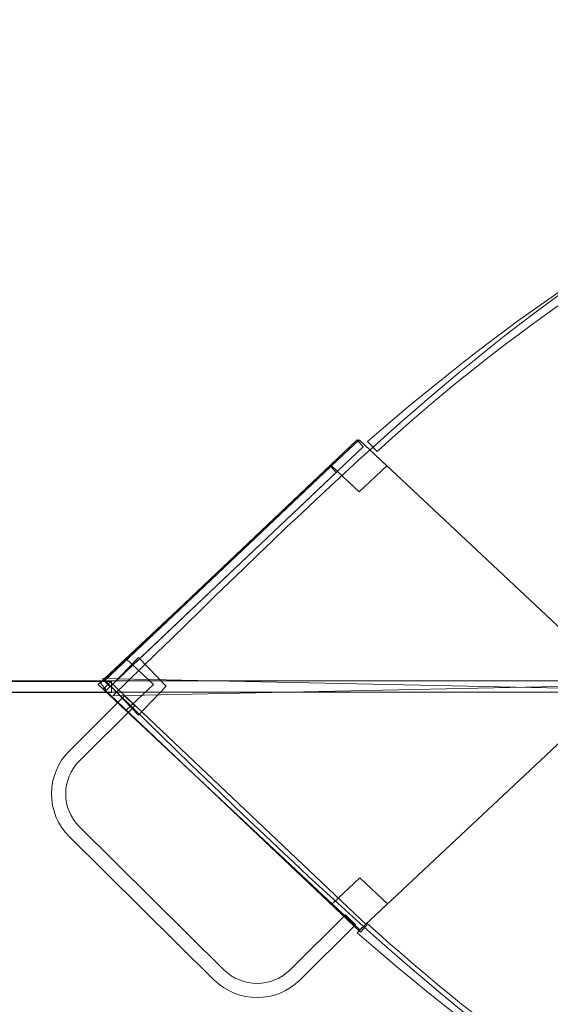
# Model space of a CAD drawing. Units: centimetres. Extents: x -20.3 to -7.4, y 5.4 to 13.9.
# Drawn here: x -17.8 to -16.6, y 8.7 to 11 of the extents above; entities that cross this region are included whole.
import ezdxf

# ---------------------------------------------------------------- set-up
doc = ezdxf.new("R2010")
doc.units = ezdxf.units.CM
doc.header["$MEASUREMENT"] = 0
doc.layers.add('layer 1', color=7, linetype='Continuous')

msp = doc.modelspace()

# ---------------------------------------------------------------- linework, layer by layer
at = {"layer": 'layer 1', "color": 242, "lineweight": 9}
msp.add_open_spline([(-19.05844, 8.06475), (-19.05844, 8.06475), (-19.06743, 8.07402), (-19.06743, 8.07402), (-19.06743, 8.07402), (-19.74971, 8.21822), (-20.26151, 8.8194), (-20.26151, 9.53929), (-20.26151, 9.53929), (-20.26151, 10.1287), (-19.91846, 10.63857), (-19.41966, 10.8832), (-19.41966, 10.8832), (-19.20165, 11.22862), (-18.88073, 11.50283), (-18.49981, 11.66288), (-18.49981, 11.66288), (-18.14851, 11.96632), (-17.69048, 12.14996), (-17.1894, 12.14996), (-17.1894, 12.14996), (-17.13205, 12.14996), (-17.07529, 12.14741), (-17.01916, 12.1427), (-17.01916, 12.1427), (-16.88835, 12.17585), (-16.75134, 12.19348), (-16.61019, 12.19348), (-16.61019, 12.19348), (-16.60033, 12.19348), (-16.59051, 12.19328), (-16.58068, 12.19311), (-16.58068, 12.19311), (-16.50149, 13.15312), (-15.69589, 13.90761), (-14.71361, 13.90761), (-14.71361, 13.90761), (-14.25766, 13.90761), (-13.73906, 13.67499), (-13.50962, 13.37301), (-13.50962, 13.37301), (-13.34733, 13.43287), (-13.17186, 13.46561), (-12.98873, 13.46561), (-12.98873, 13.46561), (-12.76167, 13.46561), (-12.54111, 13.46561), (-12.31406, 13.46561), (-12.31406, 13.46561), (-11.61505, 13.46561), (-11.02753, 12.98927), (-10.85949, 12.34408), (-10.85949, 12.34408), (-10.47146, 12.33409), (-10.07372, 12.07475), (-9.97913, 11.88582), (-9.97913, 11.88582), (-9.97913, 11.88582), (-8.99558, 11.88582), (-8.99558, 11.88582), (-8.99558, 11.88582), (-8.99558, 11.88582), (-8.81123, 11.88582), (-8.81123, 11.88582), (-8.81123, 11.88582), (-8.81123, 11.88582), (-8.69619, 11.88582), (-8.69619, 11.88582), (-8.69619, 11.88582), (-8.69619, 11.88582), (-8.35023, 11.88582), (-8.35023, 11.88582), (-8.35023, 11.88582), (-7.80023, 11.88582), (-7.35023, 11.43582), (-7.35023, 10.88582), (-7.35023, 10.88582), (-7.35023, 10.88582), (-7.35023, 8.11937), (-7.35023, 8.11937), (-7.35023, 8.11937), (-7.35023, 7.56937), (-7.80023, 7.11937), (-8.35023, 7.11937), (-8.35023, 7.11937), (-8.35023, 7.11937), (-8.69619, 7.11937), (-8.69619, 7.11937), (-8.69619, 7.11937), (-8.69619, 7.11937), (-8.99558, 7.11937), (-8.99558, 7.11937), (-8.99558, 7.11937), (-8.99558, 7.11937), (-9.27241, 7.11937), (-9.27241, 7.11937), (-9.27241, 7.11937), (-9.27241, 7.11937), (-9.97706, 7.11937), (-9.97706, 7.11937), (-9.97706, 7.11937), (-10.10334, 6.98456), (-10.25421, 6.87299), (-10.42257, 6.79185), (-10.42257, 6.79185), (-10.54453, 6.68687), (-10.68359, 6.60114), (-10.83497, 6.53933), (-10.83497, 6.53933), (-10.99947, 5.88898), (-11.58945, 5.40761), (-12.29213, 5.40761), (-12.29213, 5.40761), (-12.51918, 5.40761), (-12.73974, 5.40761), (-12.96679, 5.40761), (-12.96679, 5.40761), (-13.35152, 5.40761), (-13.70243, 5.55197), (-13.96827, 5.7893), (-13.96827, 5.7893), (-14.21047, 5.68632), (-14.47699, 5.62927), (-14.75687, 5.62927), (-14.75687, 5.62927), (-15.59979, 5.62927), (-16.32161, 6.14623), (-16.62178, 6.87978), (-16.62178, 6.87978), (-16.64537, 6.88186), (-16.66879, 6.88448), (-16.69205, 6.88763), (-16.69205, 6.88763), (-16.83099, 6.84513), (-16.97848, 6.82221), (-17.13134, 6.82221), (-17.13134, 6.82221), (-17.53624, 6.82221), (-17.90361, 6.98268), (-18.17345, 7.24345), (-18.17345, 7.24345), (-18.57081, 7.38132), (-18.89227, 7.68152), (-19.05844, 8.06475)], degree=3, knots=[0, 0, 0, 0, 0.027027, 0.027027, 0.027027, 0.027027, 0.0540541, 0.0540541, 0.0540541, 0.0540541, 0.0810811, 0.0810811, 0.0810811, 0.0810811, 0.1081081, 0.1081081, 0.1081081, 0.1081081, 0.1351351, 0.1351351, 0.1351351, 0.1351351, 0.1621622, 0.1621622, 0.1621622, 0.1621622, 0.1891892, 0.1891892, 0.1891892, 0.1891892, 0.2162162, 0.2162162, 0.2162162, 0.2162162, 0.2432432, 0.2432432, 0.2432432, 0.2432432, 0.2702703, 0.2702703, 0.2702703, 0.2702703, 0.2972973, 0.2972973, 0.2972973, 0.2972973, 0.3243243, 0.3243243, 0.3243243, 0.3243243, 0.3513514, 0.3513514, 0.3513514, 0.3513514, 0.3783784, 0.3783784, 0.3783784, 0.3783784, 0.4054054, 0.4054054, 0.4054054, 0.4054054, 0.4324324, 0.4324324, 0.4324324, 0.4324324, 0.4594595, 0.4594595, 0.4594595, 0.4594595, 0.4864865, 0.4864865, 0.4864865, 0.4864865, 0.5135135, 0.5135135, 0.5135135, 0.5135135, 0.5405405, 0.5405405, 0.5405405, 0.5405405, 0.5675676, 0.5675676, 0.5675676, 0.5675676, 0.5945946, 0.5945946, 0.5945946, 0.5945946, 0.6216216, 0.6216216, 0.6216216, 0.6216216, 0.6486486, 0.6486486, 0.6486486, 0.6486486, 0.6756757, 0.6756757, 0.6756757, 0.6756757, 0.7027027, 0.7027027, 0.7027027, 0.7027027, 0.7297297, 0.7297297, 0.7297297, 0.7297297, 0.7567568, 0.7567568, 0.7567568, 0.7567568, 0.7837838, 0.7837838, 0.7837838, 0.7837838, 0.8108108, 0.8108108, 0.8108108, 0.8108108, 0.8378378, 0.8378378, 0.8378378, 0.8378378, 0.8648649, 0.8648649, 0.8648649, 0.8648649, 0.8918919, 0.8918919, 0.8918919, 0.8918919, 0.9189189, 0.9189189, 0.9189189, 0.9189189, 0.9459459, 0.9459459, 0.9459459, 0.9459459, 1, 1, 1, 1], dxfattribs=at)
at = {"layer": 'layer 1', "color": 7, "lineweight": 9}
for points in [[(-17.02801, 10.04706), (-16.34412, 10.64411), (-15.72994, 10.89418), (-15.16415, 10.96717), (-15.16415, 10.96717), (-15.16415, 10.96717), (-15.16415, 10.93294), (-15.16415, 10.93294), (-15.16415, 10.93294), (-15.80101, 10.86151), (-16.43466, 10.54485), (-17.00574, 10.02447), (-17.00574, 10.02447), (-17.00574, 10.02447), (-17.02801, 10.04706), (-17.02801, 10.04706)], [(-17.61579, 9.45962), (-17.61579, 9.45962), (-16.44305, 9.48441), (-16.44305, 9.48441), (-16.44305, 9.48441), (-16.27343, 9.62844), (-15.82265, 10.01375), (-15.15361, 10.18104), (-15.15361, 10.18104), (-15.15361, 10.18104), (-15.16415, 10.93295), (-15.16415, 10.93295), (-15.16415, 10.93295), (-16.27148, 10.83271), (-16.88696, 10.16741), (-17.61579, 9.45962)], [(-16.44305, 9.48441), (-16.44305, 9.48441), (-17.04713, 10.05076), (-17.04713, 10.05076), (-17.04713, 10.05076), (-17.04713, 10.05076), (-17.64963, 9.48588), (-17.64963, 9.48588), (-17.64963, 9.48588), (-17.64963, 9.48588), (-17.04556, 8.91952), (-17.04556, 8.91952), (-17.04556, 8.91952), (-17.04556, 8.91952), (-16.44305, 9.48441), (-16.44305, 9.48441)], [(-17.64401, 9.48902), (-17.64401, 9.48902), (-17.62996, 9.47313), (-17.62996, 9.47313), (-17.62996, 9.47313), (-17.62996, 9.47313), (-17.03777, 10.03513), (-17.03777, 10.03513), (-17.03777, 10.03513), (-17.03777, 10.03513), (-17.05182, 10.05103), (-17.05182, 10.05103), (-17.05182, 10.05103), (-17.05182, 10.05103), (-17.64401, 9.48902), (-17.64401, 9.48902)], [(-16.98317, 9.99079), (-16.98317, 9.99079), (-17.04714, 10.05077), (-17.04714, 10.05077), (-17.04714, 10.05077), (-17.04714, 10.05077), (-17.11093, 9.99095), (-17.11093, 9.99095), (-17.11093, 9.99095), (-17.11093, 9.99095), (-17.04697, 9.93099), (-17.04697, 9.93099), (-17.04697, 9.93099), (-17.04697, 9.93099), (-16.98317, 9.99079), (-16.98317, 9.99079)], [(-17.63488, 9.49466), (-17.63488, 9.49466), (-17.62248, 9.48067), (-17.62248, 9.48067), (-17.62248, 9.48067), (-17.62248, 9.48067), (-17.10014, 9.9755), (-17.10014, 9.9755), (-17.10014, 9.9755), (-17.10014, 9.9755), (-17.11253, 9.9895), (-17.11253, 9.9895), (-17.11253, 9.9895), (-17.11253, 9.9895), (-17.63488, 9.49466), (-17.63488, 9.49466)], [(-17.52189, 9.48572), (-17.52189, 9.48572), (-17.58585, 9.54569), (-17.58585, 9.54569), (-17.58585, 9.54569), (-17.58585, 9.54569), (-17.64964, 9.48588), (-17.64964, 9.48588), (-17.64964, 9.48588), (-17.64964, 9.48588), (-17.58568, 9.42592), (-17.58568, 9.42592), (-17.58568, 9.42592), (-17.58568, 9.42592), (-17.52189, 9.48572), (-17.52189, 9.48572)], [(-17.55657, 9.54821), (-17.55657, 9.54821), (-17.62053, 9.4818), (-17.62053, 9.4818), (-17.62053, 9.4818), (-17.62053, 9.4818), (-17.55657, 9.4154), (-17.55657, 9.4154), (-17.55657, 9.4154), (-17.55657, 9.4154), (-17.49261, 9.4818), (-17.49261, 9.4818), (-17.49261, 9.4818), (-17.49261, 9.4818), (-17.55657, 9.54821), (-17.55657, 9.54821)], [(-18.78323, 9.49481), (-18.78323, 9.49481), (-15.2798, 9.49481), (-15.2798, 9.49481), (-15.2798, 9.49481), (-15.2798, 9.49481), (-15.2798, 9.46796), (-15.2798, 9.46796), (-15.2798, 9.46796), (-15.2798, 9.46796), (-18.78323, 9.46796), (-18.78323, 9.46796), (-18.78323, 9.46796), (-18.78323, 9.46796), (-18.78323, 9.49481), (-18.78323, 9.49481)], [(-17.61867, 9.49258), (-17.61867, 9.49258), (-18.73749, 9.49258), (-18.73749, 9.49258), (-18.73749, 9.49258), (-18.73749, 9.49258), (-18.73749, 9.46772), (-18.73749, 9.46772), (-18.73749, 9.46772), (-18.73749, 9.46772), (-17.61867, 9.46772), (-17.61867, 9.46772), (-17.61867, 9.46772), (-17.61867, 9.46772), (-17.61867, 9.49258), (-17.61867, 9.49258)], [(-17.63926, 9.49971), (-17.63926, 9.49971), (-16.46652, 9.47491), (-16.46652, 9.47491), (-16.46652, 9.47491), (-16.2969, 9.33088), (-15.82905, 8.91959), (-15.16002, 8.7523), (-15.16002, 8.7523), (-15.16002, 8.7523), (-15.15361, 7.98886), (-15.15361, 7.98886), (-15.15361, 7.98886), (-16.24441, 8.10239), (-16.91043, 8.79191), (-17.63926, 9.49971)], [(-17.63608, 9.47622), (-17.63608, 9.47622), (-17.62203, 9.49211), (-17.62203, 9.49211), (-17.62203, 9.49211), (-17.62203, 9.49211), (-17.02984, 8.93011), (-17.02984, 8.93011), (-17.02984, 8.93011), (-17.02984, 8.93011), (-17.04389, 8.91422), (-17.04389, 8.91422), (-17.04389, 8.91422), (-17.04389, 8.91422), (-17.63608, 9.47622), (-17.63608, 9.47622)], [(-16.98177, 8.97933), (-16.98177, 8.97933), (-17.04573, 9.03931), (-17.04573, 9.03931), (-17.04573, 9.03931), (-17.04573, 9.03931), (-17.10953, 8.97949), (-17.10953, 8.97949), (-17.10953, 8.97949), (-17.10953, 8.97949), (-17.04556, 8.91953), (-17.04556, 8.91953), (-17.04556, 8.91953), (-17.04556, 8.91953), (-16.98177, 8.97933), (-16.98177, 8.97933)], [(-17.05148, 8.91226), (-16.36759, 8.31522), (-15.71939, 8.03528), (-15.1536, 7.96229), (-15.1536, 7.96229), (-15.1536, 7.96229), (-15.1536, 7.99651), (-15.1536, 7.99651), (-15.1536, 7.99651), (-15.79046, 8.06794), (-16.45813, 8.41447), (-17.02921, 8.93485), (-17.02921, 8.93485), (-17.02921, 8.93485), (-17.05148, 8.91226), (-17.05148, 8.91226)]]:
    msp.add_open_spline(points, degree=3, knots=[0, 0, 0, 0, 0.2, 0.2, 0.2, 0.2, 0.4, 0.4, 0.4, 0.4, 0.6, 0.6, 0.6, 0.6, 1, 1, 1, 1], dxfattribs=at)
at = {"layer": 'layer 1', "color": 254, "lineweight": 9}
msp.add_open_spline([(-17.5884, 9.46019), (-17.5884, 9.46019), (-17.71599, 9.33292), (-17.71599, 9.33292), (-17.71599, 9.33292), (-17.77072, 9.27832), (-17.77097, 9.18882), (-17.71595, 9.13433), (-17.71595, 9.13433), (-17.71595, 9.13433), (-17.3823, 8.80391), (-17.3823, 8.80391), (-17.3823, 8.80391), (-17.3274, 8.74954), (-17.23808, 8.74931), (-17.18328, 8.80395), (-17.18328, 8.80395), (-17.18328, 8.80395), (-17.05569, 8.93121), (-17.05569, 8.93121), (-17.05569, 8.93121), (-17.05569, 8.93121), (-17.07888, 8.95434), (-17.07888, 8.95434), (-17.07888, 8.95434), (-17.07888, 8.95434), (-17.20648, 8.82709), (-17.20648, 8.82709), (-17.20648, 8.82709), (-17.2485, 8.78517), (-17.31711, 8.78544), (-17.3592, 8.82713), (-17.3592, 8.82713), (-17.3592, 8.82713), (-17.69285, 9.15755), (-17.69285, 9.15755), (-17.69285, 9.15755), (-17.73498, 9.19927), (-17.73469, 9.26799), (-17.69279, 9.30978), (-17.69279, 9.30978), (-17.69279, 9.30978), (-17.56521, 9.43706), (-17.56521, 9.43706), (-17.56521, 9.43706), (-17.56521, 9.43706), (-17.5884, 9.46019), (-17.5884, 9.46019)], degree=3, knots=[0, 0, 0, 0, 0.0769231, 0.0769231, 0.0769231, 0.0769231, 0.1538462, 0.1538462, 0.1538462, 0.1538462, 0.2307692, 0.2307692, 0.2307692, 0.2307692, 0.3076923, 0.3076923, 0.3076923, 0.3076923, 0.3846154, 0.3846154, 0.3846154, 0.3846154, 0.4615385, 0.4615385, 0.4615385, 0.4615385, 0.5384615, 0.5384615, 0.5384615, 0.5384615, 0.6153846, 0.6153846, 0.6153846, 0.6153846, 0.6923077, 0.6923077, 0.6923077, 0.6923077, 0.7692308, 0.7692308, 0.7692308, 0.7692308, 0.8461538, 0.8461538, 0.8461538, 0.8461538, 1, 1, 1, 1], dxfattribs=at)

doc.saveas('drawing.dxf')
